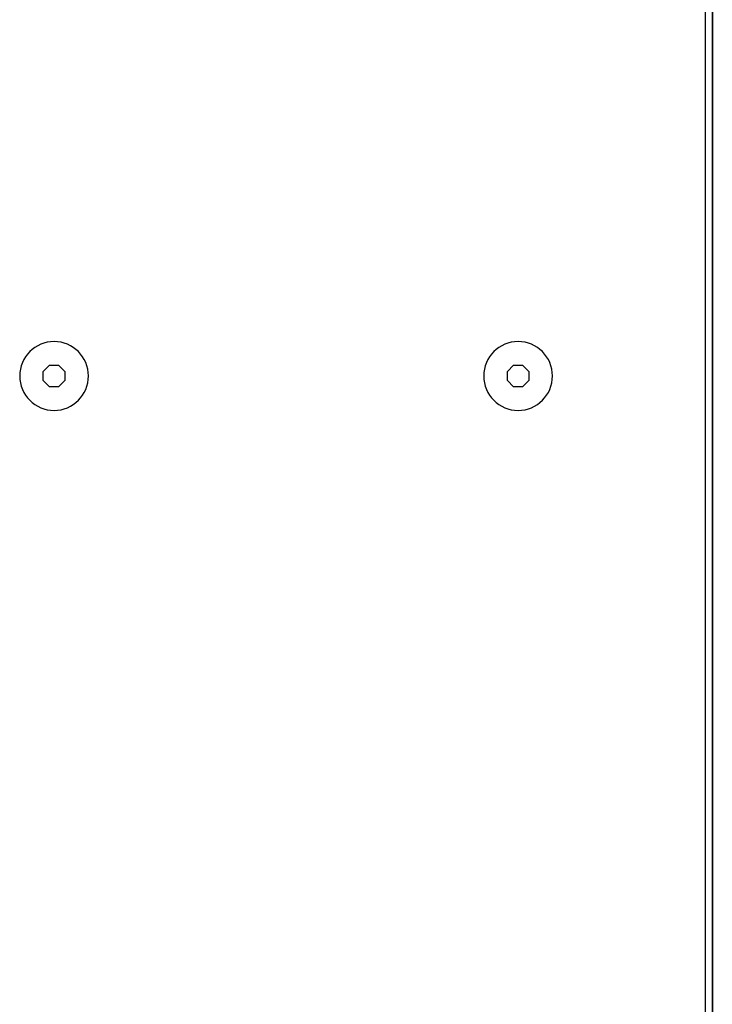
# Model space of a CAD drawing. Units: millimetres. Extents: x 3766 to 4366, y 749 to 1463.
# Drawn here: x 4201 to 4282, y 1234 to 1349 of the extents above; entities that cross this region are included whole.
import ezdxf

# ---------------------------------------------------------------- set-up
doc = ezdxf.new("R2010")
doc.units = ezdxf.units.MM
doc.header["$LTSCALE"] = 125.73
doc.layers.add('DETAILS', color=8, linetype='CONTINUOUS')

msp = doc.modelspace()

# ---------------------------------------------------------------- linework, layer by layer
at = {"layer": 'DETAILS', "linetype": 'Continuous', "extrusion": (0, 0, -1)}
for p, q in [((4281.07, 1011.43), (4281.07, 1463.33)), ((4281.87, 1011.43), (4281.87, 1428.13)), ((4204.02, 1307.95), (4204.75, 1308.68)), ((4204.75, 1308.68), (4205.78, 1308.68)), ((4205.78, 1308.68), (4206.52, 1307.95)), ((4258.02, 1307.95), (4258.75, 1308.68)), ((4258.75, 1308.68), (4259.78, 1308.68)), ((4259.78, 1308.68), (4260.52, 1307.95)), ((4204.02, 1306.91), (4204.02, 1307.95)), ((4206.52, 1307.95), (4206.52, 1306.91)), ((4258.02, 1306.91), (4258.02, 1307.95)), ((4260.52, 1307.95), (4260.52, 1306.91)), ((4204.75, 1306.18), (4204.02, 1306.91)), ((4205.78, 1306.18), (4204.75, 1306.18)), ((4206.52, 1306.91), (4205.78, 1306.18)), ((4258.75, 1306.18), (4258.02, 1306.91)), ((4259.78, 1306.18), (4258.75, 1306.18)), ((4260.52, 1306.91), (4259.78, 1306.18))]:
    msp.add_line(p, q, dxfattribs=at)
at = {"layer": 'DETAILS', "linetype": 'Continuous', "extrusion": (1, 0, 0)}
for p, q in [((4281.87, 1428.33, 175.5), (4281.87, 1011.43, 175.5)), ((4281.87, 1011.43, 162.5), (4281.87, 1428.13, 162.5)), ((4281.87, 1011.43, 1.5), (4281.87, 1427.83, 1.5))]:
    msp.add_line(p, q, dxfattribs=at)
at = {"layer": 'DETAILS', "linetype": 'Continuous'}
msp.add_line((4281.87, 1428.13, 177), (4281.87, 1011.43, 177), dxfattribs=at)
at = {"layer": 'DETAILS', "linetype": 'Continuous', "extrusion": (0, 0, -1)}
for centre in [(-4205.27, 1307.43), (-4259.27, 1307.43)]:
    msp.add_circle(centre, 4, dxfattribs=at)

doc.saveas('drawing.dxf')
